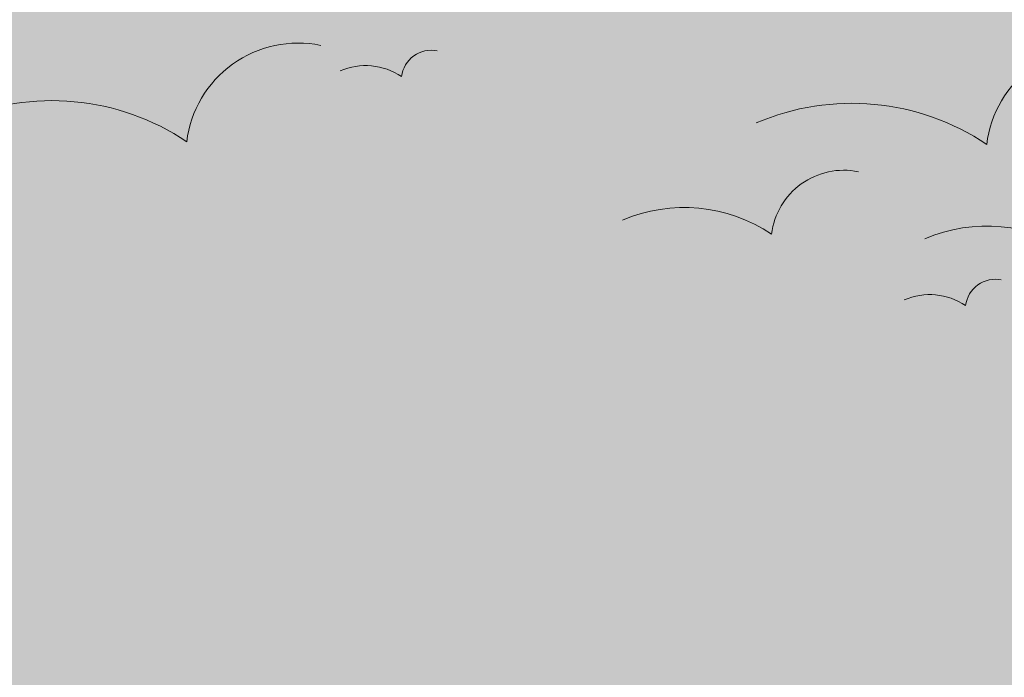
# Model space of a CAD drawing. Units: millimetres. Extents: x -386 to -281, y 73 to 178.
# Drawn here: x -378 to -374, y 85 to 88 of the extents above; entities that cross this region are included whole.
import ezdxf

# ---------------------------------------------------------------- set-up
doc = ezdxf.new("R2010")
doc.units = ezdxf.units.MM
doc.header["$MEASUREMENT"] = 0
doc.layers.add('cotas', color=7, linetype='Continuous', lineweight=9)

msp = doc.modelspace()

# ---------------------------------------------------------------- hatches: boundary and pattern name
h = msp.add_hatch(color=256)
h.set_gradient(color1=(133, 139, 132), color2=(251, 252, 192), rotation=179.99999999999991, tint=1, name='CURVED')
h.paths.add_polyline_path([(-366.6711991024492, 76.272895453764), (-366.6711991024492, 76.27101028119748), (-360.0662108995765, 76.27101028119748), (-360.0662108995765, 91.16121606774621), (-385.7035407987063, 91.16121606774621), (-385.7035407987063, 76.27101028119748), (-377.6711991024492, 76.27101028119748), (-377.6711991024492, 76.42101028119748), (-376.6711991024492, 76.42101028119748), (-376.6711991024492, 82.82101028119746), (-376.0086991024493, 82.82101028119746), (-376.0086991024493, 83.32101028119746), (-374.2086991024493, 83.32101028119746), (-374.2086991024493, 82.82101028119746), (-373.6961991024497, 82.82101028119746), (-373.6961991024497, 84.92101028119748), (-373.1836991024496, 84.92101028119748), (-373.1836991024496, 84.42101028119748), (-370.6444252980884, 84.42101028119748), (-370.6444252980884, 84.92101028119748), (-370.1319252980884, 84.92101028119748), (-370.1319252980884, 82.82101028119746), (-367.7243776383474, 82.82101028119746), (-367.7243776383474, 81.82101028119749), (-366.8211991024492, 81.82101028119749), (-366.8211991024492, 83.32101028119746), (-366.6711991024492, 83.32101028119746)])

# ---------------------------------------------------------------- linework, layer by layer
at = {"layer": 'cotas', "color": 8, "true_color": 0x757575}
for centre, radius, start, end in [((-376.9019184454466, 87.25192186940612), 0.4689335967137647, 78.38521482393084, 173.0762314080421), ((-373.5595914275472, 87.24081659264215), 0.4689335967137647, 78.38521482393084, 173.0762314080421), ((-376.3461607877143, 87.56573340769032), 0.1248877383384668, 78.38521482393084, 173.0762314080405), ((-376.6202734138503, 87.35717187665622), 0.2693419504065931, 56.1227015945138, 113.2573026033861), ((-377.931167764785, 86.4688064876629), 1.01133619064956, 56.1227015945138, 113.2573026033861), ((-374.5888407468856, 86.4577012108989), 1.01133619064956, 56.1227015945138, 113.2573026033861), ((-374.6224818854081, 86.88575167099512), 0.3035443492174161, 78.38521482393084, 173.0762314080421), ((-375.2887229417336, 86.37883501887373), 0.6546457493812805, 56.1227015945138, 113.2573026033861), ((-374.0255418332917, 86.30156352573658), 0.6546457493812805, 56.1227015945138, 113.2573026033861), ((-373.9892176371841, 86.60862347505963), 0.1248877383384668, 78.38521482393084, 173.0762314080405), ((-374.2633302633199, 86.4000619440254), 0.2693419504065931, 56.1227015945138, 113.2573026033861)]:
    msp.add_arc(centre, radius, start, end, dxfattribs=at)

doc.saveas('drawing.dxf')
